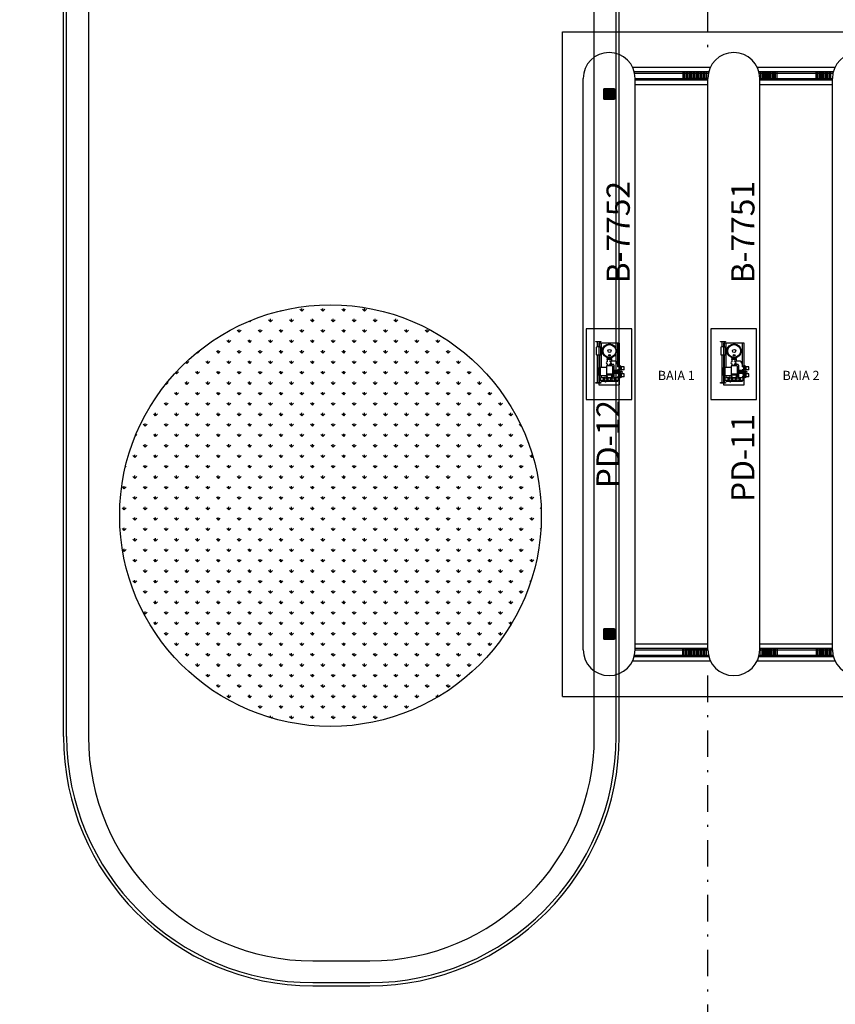
# Model space of a CAD drawing. Units: feet. Extents: x 296 to 1462, y -78 to 694.
# Drawn here: x 1165 to 1204, y 160 to 207 of the extents above; entities that cross this region are included whole.
import ezdxf
from ezdxf.enums import TextEntityAlignment as Align

# ---------------------------------------------------------------- set-up
doc = ezdxf.new("R2010")
doc.units = ezdxf.units.FT
doc.header["$LTSCALE"] = 0.1
doc.linetypes.add('DASHDOT', pattern=[25.4, 12.7, -6.35, 0, -6.35])
doc.layers.get('0').update_dxf_attribs({"linetype": 'CONTINUOUS'})
for name, color, linetype in [('Edificios', 10, 'CONTINUOUS'), ('S-10', 7, 'CONTINUOUS'), ('S-25_caminho', 6, 'CONTINUOUS'), ('S-27_ruta caminhao', 8, 'DASHDOT'), ('S-29 bloques', 7, 'CONTINUOUS'), ('VEGET', 82, 'CONTINUOUS')]:
    doc.layers.add(name, color=color, linetype=linetype)
doc.styles.add('ARIAL', font='ARIAL.TTF')
doc.styles.add('TSSD_Rein', font='ARIAL.TTF', dxfattribs={"width": 0.75})

# ---------------------------------------------------------------- blocks, each defined once
blk = doc.blocks.new('skid-descarga')
for p, q in [((-721, 172), (-721, -167)), ((-539, 200), (-696, 200)), ((-675, 435), (-675, 200)), ((-560, 435), (-560, 200)), ((-514, 172), (-514, -167)), ((-475, 122), (-514, 122)), ((-494, 122), (-494, -122)), ((-483, 369), (-483, 122)), ((-475, 122), (-475, -122)), ((-475, 75), (-415, 75)), ((-539, -195), (-696, -195)), ((-675, -195), (-675, -1526)), ((-560, -195), (-560, -800)), ((-475, -122), (-514, -122)), ((-483, -122), (-483, -800)), ((-475, -75), (-415, -75)), ((-192, -405), (-192, -365)), ((27, -365), (-192, -365)), ((27, -385), (-192, -385)), ((27, -405), (-192, -405)), ((-187, -405), (-187, -517)), ((-142, -365), (-142, -309)), ((-23, -365), (-23, -340)), ((22, -405), (22, -487)), ((27, -405), (27, -365)), ((-526, -1188), (-526, -800)), ((-509, -1188), (-509, -800)), ((-230, -737), (-230, -800)), ((44, -715), (-209, -715)), ((-194, -676), (29, -676)), ((-194, -676), (-194, -715)), ((-194, -696), (29, -696)), ((-187, -616), (-187, -676)), ((151, -487), (-83, -487)), ((92, -647), (-83, -647)), ((22, -647), (22, -676)), ((29, -676), (29, -715)), ((65, -737), (65, -1149)), ((132, -687), (132, -937)), ((301, -636), (301, -761)), ((392, -761), (301, -761)), ((301, -908), (301, -937)), ((392, -908), (301, -908)), ((467, -761), (407, -761)), ((467, -908), (407, -908)), ((446, -721), (431, -721)), ((431, -721), (431, -761)), ((431, -924), (431, -908)), ((446, -924), (431, -924)), ((446, -721), (446, -761)), ((446, -924), (446, -908)), ((628, -761), (482, -761)), ((628, -908), (482, -908)), ((628, -908), (628, -761)), ((-560, -1188), (-560, -1526)), ((-516, -1400), (-516, -1314)), ((-483, -1188), (-483, -1288)), ((-350, -1288), (-483, -1288)), ((44, -1111), (-209, -1111)), ((44, -1171), (-209, -1171)), ((-168, -1307), (-209, -1171)), ((16, -1288), (-181, -1288)), ((3, -1307), (-168, -1307)), ((3, -1307), (44, -1171)), ((132, -953), (132, -1057)), ((132, -1072), (132, -1252)), ((317, -1288), (185, -1288)), ((301, -953), (301, -996)), ((301, -1018), (301, -1057)), ((301, -1072), (301, -1101)), ((392, -1101), (301, -1101)), ((392, -1248), (301, -1248)), ((301, -1248), (301, -1288)), ((351, -1400), (351, -1314)), ((467, -1101), (407, -1101)), ((467, -1248), (407, -1248)), ((446, -1084), (431, -1084)), ((431, -1084), (431, -1101)), ((431, -1288), (431, -1248)), ((446, -1288), (431, -1288)), ((446, -1084), (446, -1101)), ((446, -1288), (446, -1248)), ((628, -1101), (482, -1101)), ((628, -1248), (482, -1248)), ((628, -1248), (628, -1101)), ((-350, -1427), (-483, -1427)), ((-279, -1495), (-279, -1466)), ((-252, -1495), (-252, -1466)), ((16, -1427), (-181, -1427)), ((317, -1427), (185, -1427))]:
    blk.add_line(p, q)
for points in [[(-503, 435), (-733, 435), (-733, 454), (-503, 454)], [(119, -953), (315, -953), (315, -937), (119, -937)], [(407, -939), (392, -939), (392, -730), (407, -730)], [(482, -939), (467, -939), (467, -730), (482, -730)], [(119, -1072), (315, -1072), (315, -1057), (119, -1057)], [(407, -1279), (392, -1279), (392, -1070), (407, -1070)], [(482, -1279), (467, -1279), (467, -1070), (482, -1070)], [(-503, -1546), (-733, -1546), (-733, -1526), (-503, -1526)]]:
    blk.add_lwpolyline(points, close=True)
for points in [[(317, -761), (317, 369), (-483, 369)], [(317, -996), (317, -908)], [(217, -996), (538, -996)], [(538, -1018), (217, -1018)], [(317, -1101), (317, -1018)], [(317, -1288), (317, -1248)], [(-483, -1427), (-483, -1461), (-301, -1461)], [(-252, -1495), (-279, -1495)], [(-230, -1461), (317, -1461), (317, -1427)]]:
    blk.add_lwpolyline(points)
blk.add_lwpolyline([(-230, -800), (-591, -800, 0.414214), (-612, -821), (-612, -1166, 0.414214), (-591, -1188), (-230, -1188, 0.414214), (-209, -1166), (-209, -821, 0.414214)], format="xyb", close=True)
for centre, radius in [((-83, 0), 341), ((-83, 0), 309), ((-83, 0), 76), ((-83, -211), 43.5), ((-265, -1357), 110), ((-265, -1357), 60.8), ((100, -1357), 110), ((100, -1357), 60.8)]:
    blk.add_circle(centre, radius)
for centre, radius, start, end in [((-694, 172), 27.7, 93.9511, 180), ((-541, 172), 27.7, 0, 86.0489), ((-694, -167), 27.7, 180, 266.0489), ((-541, -167), 27.7, 273.9511, 0), ((-83, -567), 99.7, 53.3609, 306.6391), ((-187, -567), 49.7, 70.525, 289.4008), ((-209, -737), 21.7, 90, 180), ((-83, -567), 80, 90, 270), ((44, -737), 21.7, 0, 90), ((92, -687), 40.1, 0, 90), ((151, -636), 150, 0, 90), ((371, -834), 102, 133.6924, 226.3076), ((-483, -1322), 34, 90, 167.2223), ((-482, -1393), 34, 192.9908, 270.2131), ((44, -1090), 21.7, 270, 0), ((44, -1149), 21.7, 270, 0), ((217, -1158), 155, 263.877, 302.9477), ((217, -1007), 11, 90, 270), ((371, -1174), 102, 133.6924, 226.3076), ((317, -1322), 34, 12.7777, 90), ((317, -1393), 34, 269.7869, 347.0092), ((538, -1007), 11, 270, 90)]:
    blk.add_arc(centre, radius, start, end)
blk = doc.blocks.new('CisternaCurvo')
for p, q in [((4881.318, -356.954), (4882.666, -356.365)), ((4882.666, -356.365), (4883.138, -356.158)), ((4883.355, -356.379), (4883.29, -356.231)), ((4883.531, -356.782), (4883.355, -356.379)), ((4882.838, -356.705), (4894.05, -357.957)), ((4870.576, -361.815), (4880.814, -357.336)), ((4880.805, -357.34), (4880.797, -357.321)), ((4880.847, -357.161), (4881.318, -356.954)), ((4891.977, -357.726), (4892.321, -357.259)), ((4892.321, -357.259), (4892.333, -357.242)), ((4892.497, -357.205), (4892.911, -357.51)), ((4881.482, -357.889), (4881.688, -357.799)), ((4881.688, -357.799), (4882.345, -357.511)), ((4892.911, -357.51), (4893.423, -357.887)), ((4881.927, -358.905), (4882.132, -358.815)), ((4882.132, -358.815), (4882.257, -358.761)), ((4894.228, -358.48), (4894.51, -358.688)), ((4894.235, -359.247), (4894.428, -358.986)), ((4894.428, -358.986), (4894.524, -358.856)), ((4894.812, -359.126), (4894.554, -359.377)), ((4894.554, -359.377), (4894.759, -359.199)), ((4894.686, -359.298), (4894.554, -359.377)), ((4871.644, -364.256), (4881.882, -359.777)), ((4881.878, -359.793), (4881.873, -359.781)), ((4882.03, -359.866), (4882.502, -359.659)), ((4882.502, -359.659), (4883.069, -359.411)), ((4882.543, -359.352), (4893.755, -360.605)), ((4893.643, -360.551), (4894.278, -359.69)), ((4894.767, -360.05), (4894.278, -359.69)), ((4894.554, -359.377), (4894.481, -359.577)), ((4894.518, -359.526), (4894.554, -359.377)), ((4894.554, -359.377), (4894.602, -359.412)), ((4894.133, -360.912), (4894.767, -360.05)), ((4895.606, -360.152), (4895.437, -360.281)), ((4895.474, -360.231), (4895.606, -360.152)), ((4895.606, -360.152), (4895.558, -360.116)), ((4895.769, -359.831), (4895.606, -360.152)), ((4895.606, -360.152), (4895.716, -359.903)), ((4895.643, -360.002), (4895.606, -360.152)), ((4872.36, -360.873), (4872.832, -360.667)), ((4891.845, -360.391), (4892.345, -360.76)), ((4893.015, -360.904), (4893.275, -360.551)), ((4893.643, -360.551), (4894.133, -360.912)), ((4896.64, -360.655), (4896.511, -360.817)), ((4871.012, -361.463), (4872.36, -360.873)), ((4872.992, -360.758), (4872.984, -360.739)), ((4892.345, -360.76), (4892.76, -361.065)), ((4892.924, -361.028), (4893.015, -360.904)), ((4893.264, -361.229), (4893.426, -360.908)), ((4893.426, -360.908), (4893.317, -361.157)), ((4893.39, -361.058), (4893.426, -360.908)), ((4893.426, -360.908), (4893.596, -360.778)), ((4893.558, -360.829), (4893.426, -360.908)), ((4893.426, -360.908), (4893.474, -360.944)), ((4870.541, -361.669), (4871.012, -361.463)), ((4894.22, -361.934), (4894.478, -361.683)), ((4894.478, -361.683), (4894.273, -361.861)), ((4894.346, -361.762), (4894.478, -361.683)), ((4894.478, -361.683), (4894.43, -361.648)), ((4894.478, -361.683), (4894.552, -361.483)), ((4894.515, -361.534), (4894.478, -361.683)), ((4870.508, -361.87), (4870.491, -361.83)), ((4872.252, -362.049), (4871.925, -362.192)), ((4894.482, -361.981), (4894.585, -361.829)), ((4898.674, -362.153), (4898.691, -362.055)), ((4870.369, -362.451), (4870.26, -362.499)), ((4870.26, -362.499), (4870.927, -364.024)), ((4870.369, -362.451), (4871.036, -363.976)), ((4895.265, -362.521), (4895.382, -362.35)), ((4872.609, -362.866), (4872.283, -363.009)), ((4872.196, -364.168), (4873.544, -363.578)), ((4873.544, -363.578), (4874.015, -363.372)), ((4874.065, -363.211), (4874.06, -363.199)), ((4870.927, -364.024), (4871.036, -363.976)), ((4897.299, -364.019), (4897.211, -364.065)), ((4871.572, -364.302), (4871.558, -364.268)), ((4871.724, -364.374), (4872.196, -364.168))]:
    blk.add_line(p, q)
at = {"linetype": 'Continuous'}
for p, q in [((4894.554, -359.377), (4894.516, -359.529)), ((4894.554, -359.377), (4894.602, -359.412)), ((4895.606, -360.152), (4895.472, -360.233)), ((4895.606, -360.152), (4895.558, -360.116)), ((4893.426, -360.908), (4893.56, -360.827)), ((4893.426, -360.908), (4893.474, -360.944)), ((4894.478, -361.683), (4894.43, -361.648)), ((4894.478, -361.683), (4894.516, -361.531))]:
    blk.add_line(p, q, dxfattribs=at)
for points in [[(4881.567, -357.851), (4882.012, -358.868)], [(4881.89, -357.71), (4882.24, -358.51)], [(4882.338, -357.541), (4890.574, -358.461), (4891.405, -358.254), (4894.233, -358.57)], [(4881.897, -358.803), (4870.881, -363.622), (4870.524, -362.805), (4881.539, -357.986)], [(4894.068, -360.047), (4891.237, -359.731), (4890.475, -359.347), (4882.239, -358.427)], [(4894.479, -359.58), (4895.532, -360.355), (4894.65, -361.552), (4893.597, -360.776)], [(4896.614, -361.041), (4895.703, -360.223), (4895.68, -360.354), (4896.614, -361.041)], [(4897.358, -361.183), (4897.459, -361.147)], [(4897.454, -361.201), (4897.507, -361.182), (4897.566, -361.226)], [(4898.354, -362.212), (4898.306, -362.251), (4898.289, -362.275), (4898.002, -362.063), (4897.882, -361.975), (4897.726, -361.861), (4897.571, -361.746), (4897.431, -361.655), (4897.42, -361.525), (4897.492, -361.577), (4897.624, -361.674), (4897.779, -361.789), (4897.935, -361.904), (4898.055, -361.992), (4898.198, -362.097), (4898.306, -362.177), (4898.352, -362.211)], [(4897.624, -361.674), (4897.492, -361.577), (4897.471, -361.681), (4897.571, -361.746)], [(4898.278, -361.714), (4898.232, -361.663), (4898.065, -361.539)], [(4895.627, -362.381), (4894.575, -361.754), (4894.693, -361.694), (4895.627, -362.381)], [(4895.983, -363.05), (4895.978, -363.157)], [(4897.261, -363.696), (4897.284, -363.639), (4897.302, -363.615), (4897.015, -363.404), (4896.895, -363.315), (4896.739, -363.201), (4896.584, -363.086), (4896.455, -362.98), (4896.328, -363.008), (4896.399, -363.061), (4896.531, -363.158), (4896.687, -363.273), (4896.842, -363.387), (4896.962, -363.475), (4897.105, -363.581), (4897.213, -363.66), (4897.259, -363.694)], [(4896.531, -363.158), (4896.399, -363.061), (4896.492, -363.01), (4896.584, -363.086)], [(4896.029, -363.137), (4896.026, -363.192), (4896.086, -363.236)], [(4896.763, -363.772), (4896.7, -363.743), (4896.533, -363.619)]]:
    blk.add_lwpolyline(points)
for points in [[(4895.769, -359.831), (4894.813, -359.126), (4894.478, -359.581), (4895.434, -360.285)], [(4895.769, -359.831), (4894.813, -359.126), (4894.478, -359.581), (4895.434, -360.285)], [(4894.575, -361.754), (4894.516, -361.784), (4895.714, -360.157), (4895.703, -360.222)], [(4897.586, -363.531), (4895.885, -362.682), (4894.516, -361.784), (4895.715, -360.158), (4896.807, -361.053), (4898.292, -362.571)], [(4896.693, -360.583), (4895.927, -360.019), (4895.892, -360.067), (4896.658, -360.631)], [(4895.567, -362.337), (4894.693, -361.694), (4895.68, -360.354), (4896.554, -360.997), (4896.461, -361.187), (4896.39, -361.32), (4896.132, -361.72), (4895.826, -362.085), (4895.726, -362.196)], [(4895.68, -360.354), (4896.554, -360.997), (4896.466, -361.191), (4896.39, -361.32), (4896.132, -361.72), (4895.187, -361.024)], [(4896.693, -360.583), (4896.64, -360.655), (4897.119, -361.014), (4897.188, -360.98), (4897.231, -360.976)], [(4894.22, -361.934), (4893.264, -361.229), (4893.598, -360.775), (4894.555, -361.479)], [(4894.22, -361.934), (4893.264, -361.229), (4893.598, -360.775), (4894.555, -361.479)], [(4895.697, -362.562), (4895.903, -362.582), (4896.097, -362.469), (4896.197, -362.359), (4896.503, -361.993), (4896.761, -361.593), (4896.837, -361.464), (4896.887, -361.246), (4896.807, -361.054), (4896.73, -361.385), (4896.653, -361.513), (4896.395, -361.914), (4895.989, -362.39)], [(4896.438, -361.355), (4896.39, -361.32), (4896.466, -361.191), (4896.514, -361.226)], [(4896.514, -361.226), (4896.466, -361.191), (4896.554, -360.997), (4896.61, -361.041)], [(4896.807, -361.054), (4896.726, -360.988), (4896.53, -360.979), (4896.614, -361.041)], [(4896.887, -361.246), (4896.807, -361.054), (4896.781, -361.165)], [(4897.217, -361.375), (4896.978, -361.199), (4897.19, -361.411)], [(4897.418, -361.302), (4897.354, -361.359), (4897.271, -361.385), (4897.185, -361.376), (4897.111, -361.332), (4897.06, -361.262), (4897.043, -361.177), (4897.061, -361.092), (4897.113, -361.023), (4897.188, -360.98), (4897.274, -360.972), (4897.356, -360.999), (4897.42, -361.057), (4897.455, -361.136), (4897.454, -361.223)], [(4897.418, -361.302), (4897.354, -361.359), (4897.271, -361.385), (4897.185, -361.376), (4897.111, -361.332), (4897.06, -361.262), (4897.043, -361.177), (4897.061, -361.092), (4897.113, -361.023), (4897.188, -360.98), (4897.274, -360.972), (4897.356, -360.999), (4897.42, -361.057), (4897.455, -361.136), (4897.454, -361.223)], [(4897.692, -361.281), (4897.596, -361.211), (4897.507, -361.182), (4897.566, -361.226)], [(4896.18, -361.755), (4896.438, -361.355), (4896.39, -361.32), (4896.132, -361.72)], [(4897.939, -363.051), (4898.098, -362.835), (4896.761, -361.593), (4896.503, -361.993)], [(4897.246, -361.511), (4896.948, -361.214), (4896.887, -361.246), (4897.213, -361.581)], [(4897.235, -361.45), (4897.217, -361.375), (4897.19, -361.411)], [(4898.283, -362.584), (4897.246, -361.511), (4897.213, -361.581), (4898.239, -362.644)], [(4897.265, -361.41), (4897.217, -361.375), (4897.235, -361.45), (4897.278, -361.493)], [(4898.674, -362.153), (4897.443, -361.246), (4897.418, -361.302), (4897.354, -361.359), (4897.287, -361.381), (4897.265, -361.41), (4898.354, -362.212), (4898.407, -362.215), (4898.527, -362.303), (4898.509, -362.327), (4898.533, -362.344)], [(4897.325, -361.454), (4897.265, -361.41), (4897.278, -361.493), (4897.329, -361.548)], [(4897.42, -361.525), (4897.325, -361.454), (4897.329, -361.548), (4897.41, -361.639)], [(4897.431, -361.655), (4897.42, -361.525), (4897.41, -361.639)], [(4897.558, -361.738), (4897.431, -361.655), (4897.536, -361.768)], [(4897.662, -361.297), (4897.566, -361.226), (4897.466, -361.263), (4897.561, -361.333)], [(4897.722, -361.341), (4897.662, -361.297), (4897.561, -361.333), (4897.633, -361.386)], [(4897.779, -361.789), (4897.624, -361.674), (4897.571, -361.746), (4897.726, -361.861)], [(4897.818, -361.411), (4897.722, -361.341), (4897.633, -361.386), (4897.765, -361.483)], [(4897.823, -361.378), (4897.691, -361.282), (4897.722, -361.341), (4897.817, -361.411)], [(4897.973, -361.526), (4897.818, -361.411), (4897.765, -361.483), (4897.92, -361.598)], [(4897.979, -361.493), (4897.823, -361.378), (4897.818, -361.411), (4897.973, -361.526)], [(4898.13, -361.639), (4897.973, -361.526), (4897.92, -361.598), (4898.076, -361.712)], [(4898.146, -361.616), (4898.13, -361.639), (4897.973, -361.526), (4897.979, -361.493)], [(4898.278, -361.714), (4898.232, -361.663), (4898.065, -361.539), (4898.002, -361.51)], [(4898.107, -361.493), (4898.102, -361.489), (4898.065, -361.539), (4898.07, -361.543)], [(4898.121, -361.504), (4898.107, -361.493), (4898.07, -361.543), (4898.084, -361.554)], [(4898.144, -361.52), (4898.121, -361.504), (4898.084, -361.554), (4898.106, -361.57)], [(4898.171, -361.54), (4898.144, -361.52), (4898.106, -361.57), (4898.134, -361.59)], [(4898.314, -361.74), (4898.146, -361.616), (4898.13, -361.639), (4898.248, -361.728)], [(4898.199, -361.561), (4898.171, -361.54), (4898.134, -361.59), (4898.162, -361.611)], [(4898.2, -361.562), (4898.227, -361.582), (4898.19, -361.632), (4898.163, -361.612)], [(4898.227, -361.582), (4898.25, -361.598), (4898.213, -361.648), (4898.19, -361.632)], [(4898.249, -361.598), (4898.264, -361.609), (4898.227, -361.659), (4898.212, -361.648)], [(4898.264, -361.609), (4898.269, -361.613), (4898.232, -361.663), (4898.227, -361.659)], [(4895.212, -362.593), (4894.447, -362.029), (4894.482, -361.981), (4895.248, -362.545)], [(4895.627, -362.381), (4894.575, -361.754), (4894.693, -361.694)], [(4895.794, -362.504), (4895.627, -362.381), (4895.774, -362.231), (4895.874, -362.121), (4896.162, -361.779), (4896.378, -361.938), (4896.089, -362.279), (4895.989, -362.39)], [(4895.774, -362.231), (4895.726, -362.196), (4895.826, -362.085), (4895.874, -362.121)], [(4895.874, -362.121), (4895.826, -362.085), (4896.132, -361.72), (4896.178, -361.754)], [(4896.503, -361.993), (4896.395, -361.914), (4896.089, -362.279), (4896.197, -362.359)], [(4896.378, -361.938), (4896.162, -361.779), (4896.198, -361.731), (4896.413, -361.89)], [(4897.78, -363.266), (4897.939, -363.051), (4896.503, -361.993), (4896.197, -362.359)], [(4897.706, -363.618), (4897.433, -363.988), (4897.321, -364.091), (4897.232, -364.136), (4897.268, -364.162), (4897.369, -364.126), (4897.481, -364.024), (4897.807, -363.581), (4897.86, -363.509), (4897.948, -363.39), (4898.106, -363.174), (4898.265, -362.959), (4898.353, -362.839), (4898.406, -362.767), (4898.732, -362.325), (4898.796, -362.187), (4898.801, -362.08), (4898.765, -362.054), (4898.748, -362.152), (4898.684, -362.289), (4898.358, -362.732)], [(4898.21, -362.483), (4898.251, -362.527), (4898.279, -362.489), (4898.231, -362.454), (4898.213, -362.403), (4898.236, -362.347), (4898.289, -362.275), (4897.558, -361.738), (4897.536, -361.768)], [(4897.935, -361.904), (4897.779, -361.789), (4897.726, -361.861), (4897.882, -361.975)], [(4898.055, -361.992), (4897.935, -361.904), (4897.882, -361.975), (4898.002, -362.063)], [(4898.198, -362.097), (4898.055, -361.992), (4898.002, -362.063), (4898.145, -362.169)], [(4898.392, -361.834), (4898.248, -361.728), (4898.196, -361.8), (4898.339, -361.906)], [(4898.392, -361.834), (4898.314, -361.74), (4898.248, -361.728)], [(4898.469, -361.854), (4898.314, -361.74), (4898.452, -361.878), (4898.488, -361.905)], [(4898.452, -361.878), (4898.314, -361.74), (4898.392, -361.834)], [(4898.452, -361.878), (4898.392, -361.834), (4898.339, -361.906), (4898.447, -361.985)], [(4898.488, -361.905), (4898.452, -361.878), (4898.447, -361.985), (4898.483, -362.012)], [(4898.655, -362.028), (4898.601, -361.951), (4898.469, -361.854), (4898.559, -361.955)], [(4898.559, -361.955), (4898.469, -361.854), (4898.488, -361.905)], [(4898.655, -362.028), (4898.559, -361.955), (4898.542, -362.056), (4898.638, -362.126)], [(4898.691, -362.055), (4898.649, -361.987), (4898.601, -361.951), (4898.655, -362.028)], [(4898.691, -362.055), (4898.655, -362.028), (4898.638, -362.126), (4898.674, -362.153)], [(4871.036, -363.976), (4870.927, -364.024), (4870.26, -362.499), (4870.369, -362.451)], [(4895.212, -362.593), (4895.265, -362.521), (4895.751, -362.872), (4895.739, -362.948), (4895.747, -362.99)], [(4895.697, -362.562), (4895.61, -362.505), (4895.543, -362.32), (4895.627, -362.381)], [(4895.627, -362.381), (4895.567, -362.337), (4895.726, -362.196), (4895.774, -362.231)], [(4895.903, -362.582), (4895.697, -362.562), (4895.794, -362.504)], [(4896.263, -362.846), (4895.89, -362.649), (4895.903, -362.582), (4896.32, -362.793)], [(4896.097, -362.469), (4895.989, -362.39), (4896.089, -362.279), (4896.197, -362.359)], [(4897.706, -363.618), (4897.586, -363.529), (4898.291, -362.572), (4898.411, -362.66)], [(4898.342, -362.203), (4898.306, -362.177), (4898.205, -362.214), (4898.241, -362.24)], [(4898.248, -362.356), (4898.236, -362.347), (4898.213, -362.403), (4898.225, -362.412)], [(4898.527, -362.303), (4898.419, -362.223), (4898.366, -362.221), (4898.318, -362.26), (4898.248, -362.356), (4898.225, -362.412), (4898.243, -362.463), (4898.351, -362.542)], [(4898.32, -362.408), (4898.248, -362.356), (4898.225, -362.412), (4898.284, -362.456)], [(4898.318, -362.26), (4898.306, -362.251), (4898.236, -362.347), (4898.248, -362.356)], [(4898.358, -362.732), (4898.239, -362.644), (4898.283, -362.584), (4898.402, -362.672)], [(4898.402, -362.672), (4898.283, -362.584), (4898.239, -362.644), (4898.358, -362.732)], [(4898.368, -362.518), (4898.284, -362.456), (4898.267, -362.48), (4898.351, -362.542)], [(4898.425, -362.265), (4898.366, -362.221), (4898.318, -362.26), (4898.39, -362.313)], [(4898.403, -362.47), (4898.32, -362.408), (4898.39, -362.313), (4898.474, -362.374)], [(4898.419, -362.223), (4898.407, -362.215), (4898.354, -362.212), (4898.366, -362.221)], [(4898.443, -362.241), (4898.419, -362.223), (4898.366, -362.221), (4898.425, -362.265)], [(4898.527, -362.303), (4898.443, -362.241), (4898.425, -362.265), (4898.509, -362.327)], [(4898.533, -362.344), (4898.509, -362.327), (4898.474, -362.374)], [(4896.114, -363.073), (4896.15, -362.994), (4896.15, -362.907), (4896.116, -362.828), (4896.052, -362.77), (4895.97, -362.742), (4895.884, -362.751), (4895.808, -362.794), (4895.757, -362.863), (4895.739, -362.948), (4895.756, -363.033), (4895.806, -363.103), (4895.881, -363.147), (4895.967, -363.156), (4896.049, -363.13)], [(4896.114, -363.073), (4896.15, -362.994), (4896.15, -362.907), (4896.116, -362.828), (4896.052, -362.77), (4895.97, -362.742), (4895.884, -362.751), (4895.808, -362.794), (4895.757, -362.863), (4895.739, -362.948), (4895.756, -363.033), (4895.806, -363.103), (4895.881, -363.147), (4895.967, -363.156), (4896.049, -363.13)], [(4896.124, -362.858), (4895.885, -362.682), (4896.151, -362.823)], [(4897.299, -364.019), (4896.069, -363.113), (4896.114, -363.073), (4896.15, -362.994), (4896.15, -362.923), (4896.172, -362.894), (4897.261, -363.696), (4897.279, -363.746), (4897.399, -363.834), (4897.416, -363.81), (4897.44, -363.828)], [(4896.202, -362.854), (4896.124, -362.858), (4896.151, -362.823)], [(4896.172, -362.894), (4896.124, -362.858), (4896.202, -362.854), (4896.255, -362.881)], [(4896.232, -362.938), (4896.172, -362.894), (4896.255, -362.881), (4896.323, -362.914)], [(4896.328, -363.008), (4896.232, -362.938), (4896.323, -362.914), (4896.434, -362.964)], [(4897.595, -363.517), (4896.263, -362.846), (4896.32, -362.793), (4897.639, -363.458)], [(4896.455, -362.98), (4896.328, -363.008), (4896.434, -362.964)], [(4896.572, -363.077), (4896.455, -362.98), (4896.594, -363.047)], [(4896.687, -363.273), (4896.531, -363.158), (4896.584, -363.086), (4896.739, -363.201)], [(4897.477, -363.478), (4897.531, -363.504), (4897.503, -363.542), (4897.455, -363.507), (4897.402, -363.504), (4897.355, -363.543), (4897.302, -363.615), (4896.572, -363.077), (4896.594, -363.047)], [(4896.176, -363.34), (4896.08, -363.269), (4896.026, -363.192), (4896.086, -363.236)], [(4896.182, -363.307), (4896.086, -363.236), (4896.091, -363.129), (4896.187, -363.2)], [(4896.307, -363.436), (4896.176, -363.339), (4896.241, -363.35), (4896.337, -363.421)], [(4896.241, -363.35), (4896.182, -363.306), (4896.187, -363.2), (4896.258, -363.253)], [(4896.337, -363.421), (4896.242, -363.351), (4896.258, -363.253), (4896.39, -363.35)], [(4896.463, -363.551), (4896.307, -363.436), (4896.337, -363.421), (4896.493, -363.536)], [(4896.493, -363.536), (4896.337, -363.421), (4896.39, -363.35), (4896.546, -363.464)], [(4896.631, -363.674), (4896.647, -363.652), (4896.493, -363.536), (4896.463, -363.551)], [(4896.763, -363.772), (4896.7, -363.743), (4896.533, -363.619), (4896.487, -363.568)], [(4896.647, -363.652), (4896.493, -363.536), (4896.546, -363.464), (4896.701, -363.579)], [(4896.842, -363.387), (4896.687, -363.273), (4896.739, -363.201), (4896.895, -363.315)], [(4896.962, -363.475), (4896.842, -363.387), (4896.895, -363.315), (4897.015, -363.404)], [(4897.105, -363.581), (4896.962, -363.475), (4897.015, -363.404), (4897.158, -363.509)], [(4897.249, -363.687), (4897.213, -363.66), (4897.218, -363.554), (4897.254, -363.58)], [(4897.399, -363.834), (4897.291, -363.755), (4897.273, -363.705), (4897.296, -363.648), (4897.367, -363.552), (4897.414, -363.513), (4897.467, -363.516), (4897.575, -363.595)], [(4897.296, -363.648), (4897.284, -363.639), (4897.355, -363.543), (4897.367, -363.552)], [(4897.367, -363.552), (4897.355, -363.543), (4897.402, -363.504), (4897.414, -363.513)], [(4897.438, -363.605), (4897.367, -363.552), (4897.414, -363.513), (4897.474, -363.557)], [(4897.467, -363.516), (4897.414, -363.513), (4897.402, -363.504), (4897.455, -363.507)], [(4897.557, -363.619), (4897.474, -363.557), (4897.491, -363.533), (4897.575, -363.595)], [(4897.715, -363.606), (4897.595, -363.517), (4897.639, -363.458), (4897.759, -363.546)], [(4896.501, -363.673), (4896.496, -363.669), (4896.533, -363.619), (4896.538, -363.623)], [(4896.515, -363.684), (4896.501, -363.673), (4896.538, -363.623), (4896.553, -363.634)], [(4896.538, -363.7), (4896.515, -363.684), (4896.552, -363.634), (4896.575, -363.65)], [(4896.565, -363.72), (4896.538, -363.7), (4896.575, -363.65), (4896.602, -363.67)], [(4896.593, -363.741), (4896.565, -363.72), (4896.602, -363.67), (4896.63, -363.691)], [(4896.594, -363.742), (4896.621, -363.762), (4896.658, -363.712), (4896.631, -363.692)], [(4896.621, -363.762), (4896.644, -363.778), (4896.681, -363.728), (4896.658, -363.712)], [(4896.798, -363.798), (4896.631, -363.674), (4896.647, -363.652), (4896.768, -363.739)], [(4896.644, -363.778), (4896.658, -363.789), (4896.695, -363.739), (4896.681, -363.728)], [(4896.658, -363.789), (4896.663, -363.793), (4896.7, -363.743), (4896.695, -363.739)], [(4896.911, -363.844), (4896.768, -363.739), (4896.821, -363.667), (4896.964, -363.773)], [(4896.911, -363.844), (4896.798, -363.798), (4896.768, -363.739)], [(4896.954, -363.912), (4896.798, -363.798), (4896.971, -363.888), (4897.007, -363.915)], [(4896.971, -363.888), (4896.798, -363.798), (4896.911, -363.844)], [(4896.971, -363.888), (4896.911, -363.844), (4896.964, -363.773), (4897.072, -363.852)], [(4897.175, -364.038), (4897.085, -364.009), (4896.954, -363.912), (4897.077, -363.968)], [(4897.077, -363.968), (4896.954, -363.912), (4897.007, -363.915)], [(4897.007, -363.915), (4896.971, -363.888), (4897.072, -363.852), (4897.108, -363.878)], [(4897.175, -364.038), (4897.077, -363.968), (4897.167, -363.922), (4897.263, -363.993)], [(4897.211, -364.065), (4897.133, -364.045), (4897.085, -364.009), (4897.175, -364.038)], [(4897.211, -364.065), (4897.175, -364.038), (4897.263, -363.993), (4897.299, -364.019)], [(4897.291, -363.755), (4897.279, -363.746), (4897.261, -363.696), (4897.273, -363.705)], [(4897.333, -363.749), (4897.273, -363.705), (4897.296, -363.648), (4897.368, -363.701)], [(4897.315, -363.773), (4897.291, -363.755), (4897.273, -363.705), (4897.333, -363.749)], [(4897.399, -363.834), (4897.315, -363.773), (4897.333, -363.749), (4897.416, -363.81)], [(4897.522, -363.667), (4897.438, -363.605), (4897.368, -363.701), (4897.452, -363.762)], [(4897.44, -363.828), (4897.416, -363.81), (4897.452, -363.762)]]:
    blk.add_lwpolyline(points, close=True)
for centre, radius in [((4888.296, -358.655), 0.429), ((4888.296, -358.655), 0.348), ((4888.296, -358.655), 0.344), ((4888.296, -358.655), 0.324), ((4895.769, -360.084), 0.0872), ((4895.768, -360.086), 0.0438), ((4876.229, -360.796), 0.429), ((4876.229, -360.796), 0.348), ((4876.229, -360.796), 0.344), ((4876.229, -360.796), 0.324), ((4897.251, -361.178), 0.119), ((4894.462, -361.858), 0.0872), ((4894.464, -361.857), 0.0438), ((4895.947, -362.949), 0.119)]:
    blk.add_circle(centre, radius)
for centre, radius, start, end in [((4883.463, -357.494), 1.062, 135.8143, 155.8075), ((4882.82, -356.869), 0.165, 83.6273, 135.8143), ((4880.88, -357.488), 0.165, 61.4403, 113.6273), ((4880.452, -358.275), 1.062, 41.4472, 61.4403), ((4884.569, -357.991), 2.274, 155.8075, 166.0431), ((4879.543, -359.078), 2.274, 31.2115, 41.4472), ((4886.377, -358.44), 4.137, 166.0431, 181.2115), ((4877.95, -360.043), 4.137, 16.0431, 31.2115), ((4893.16, -358.536), 1.062, 12.5114, 33.0463), ((4891.977, -358.799), 2.274, 2.2757, 12.5114), ((4884.514, -358.48), 2.274, 181.2115, 191.4472), ((4890.115, -358.873), 4.137, 353.8334, 2.2757), ((4879.74, -359.528), 2.274, 5.8075, 16.0431), ((4880.946, -359.406), 1.062, 345.8143, 5.8075), ((4883.326, -358.72), 1.062, 191.4472, 211.4403), ((4882.561, -359.188), 0.165, 211.4403, 263.6273), ((4881.815, -359.625), 0.165, 293.6273, 345.8143), ((4890.118, -358.843), 4.137, 344.9789, 353.4213), ((4894.599, -360.029), 0.467, 104.6822, 133.4652), ((4891.918, -359.326), 2.274, 334.7432, 344.9789), ((4894.062, -360.758), 0.467, 153.7895, 182.5724), ((4893.014, -359.843), 1.062, 314.2083, 334.7432), ((4871.512, -362.186), 1.062, 165.8143, 185.8075), ((4870.642, -361.967), 0.165, 113.6273, 165.8143), ((4872.718, -362.064), 2.274, 185.8075, 196.0431), ((4874.508, -361.549), 4.137, 196.0431, 211.2115), ((4872.915, -362.514), 2.274, 211.2115, 221.4472), ((4872.006, -363.317), 1.062, 221.4472, 241.4403), ((4871.577, -364.104), 0.165, 241.4403, 293.6273)]:
    blk.add_arc(centre, radius, start, end)
for centre, major_axis, start_param, end_param in [((4883.189, -356.275), (-0.051, 0.117), -1.570796, 0), ((4880.898, -357.277), (-0.051, 0.117), 0, 1.570796), ((4892.421, -357.307), (0.075, 0.102), 0, 1.570796), ((4894.435, -358.79), (0.075, 0.102), -1.570796, 0), ((4881.979, -359.749), (-0.051, 0.117), 1.570796, 3.141593), ((4872.883, -360.784), (-0.051, 0.117), -1.570796, 0), ((4892.835, -360.963), (0.075, 0.102), 3.141593, 4.712389), ((4870.592, -361.786), (-0.051, 0.117), 0, 1.570796), ((4873.964, -363.255), (-0.051, 0.117), 3.141593, 4.712389), ((4871.673, -364.257), (-0.051, 0.117), 1.570796, 3.141593)]:
    blk.add_ellipse(centre, major_axis=major_axis, ratio=0.866025, start_param=start_param, end_param=end_param)

msp = doc.modelspace()

# ---------------------------------------------------------------- hatches: boundary and pattern name
at = {"layer": 'Edificios'}
for points in [[(1193.324, 203.319), (1193.824, 203.319), (1193.824, 203.819), (1193.324, 203.819)], [(1193.324, 177.819), (1193.824, 177.819), (1193.824, 177.319), (1193.324, 177.319)]]:
    msp.add_hatch(color=256, dxfattribs=at).paths.add_polyline_path(points)
at = {"layer": 'VEGET'}
h = msp.add_hatch(dxfattribs=at)
h.set_pattern_fill('GRASS', color=256, scale=0.028, style=0)
h.set_pattern_definition([(90, (0, 0), (-0.502894, 0.502894), [0.13335, -0.872438]), (45, (0, 0), (-0.50289434, 0.50289434), [0.13335, -0.57785]), (135, (0, 0), (-0.50289434, -0.50289434), [0.13335, -0.57785])])
edge = h.paths.add_edge_path()
edge.add_arc((1180.161, 183.272), 10.148, 0, 360)

# ---------------------------------------------------------------- linework, layer by layer
at = {"layer": 'Edificios'}
for p, q in [((1192.86, 172.639), (1192.86, 222.013)), ((1168.51, 215.319), (1168.51, 172.639)), ((1191.324, 206.569), (1267.824, 206.569)), ((1191.324, 174.569), (1191.324, 206.569)), ((1194.701, 204.859), (1198.443, 204.859)), ((1200.705, 204.859), (1204.447, 204.859)), ((1192.324, 176.819), (1192.324, 204.319)), ((1194.78, 204.647), (1198.367, 204.647)), ((1194.797, 204.576), (1198.35, 204.576)), ((1194.824, 176.819), (1194.824, 204.319)), ((1194.824, 204.319), (1198.324, 204.319)), ((1197.121, 204.647), (1197.121, 204.248)), ((1197.192, 204.647), (1197.192, 204.248)), ((1197.262, 204.647), (1197.262, 204.248)), ((1197.333, 204.647), (1197.333, 204.248)), ((1198.324, 204.319), (1197.353, 204.319)), ((1197.404, 204.647), (1197.404, 204.248)), ((1197.475, 204.647), (1197.475, 204.248)), ((1197.546, 204.647), (1197.546, 204.248)), ((1197.616, 204.647), (1197.616, 204.248)), ((1197.687, 204.647), (1197.687, 204.248)), ((1197.758, 204.647), (1197.758, 204.248)), ((1197.829, 204.647), (1197.829, 204.248)), ((1197.899, 204.647), (1197.899, 204.248)), ((1197.97, 204.647), (1197.97, 204.248)), ((1198.041, 204.647), (1198.041, 204.248)), ((1198.112, 204.647), (1198.112, 204.248)), ((1198.183, 204.647), (1198.183, 204.248)), ((1198.253, 204.647), (1198.253, 204.248)), ((1198.324, 176.819), (1198.324, 204.319)), ((1200.782, 204.647), (1204.368, 204.647)), ((1200.798, 204.576), (1204.351, 204.576)), ((1200.824, 176.819), (1200.824, 204.319)), ((1200.824, 204.319), (1204.324, 204.319)), ((1200.879, 204.248), (1200.879, 204.647)), ((1200.95, 204.248), (1200.95, 204.647)), ((1201.021, 204.248), (1201.021, 204.647)), ((1201.085, 204.248), (1201.085, 204.647)), ((1201.092, 204.248), (1201.092, 204.647)), ((1201.156, 204.248), (1201.156, 204.647)), ((1201.163, 204.248), (1201.163, 204.647)), ((1201.227, 204.248), (1201.227, 204.647)), ((1201.233, 204.248), (1201.233, 204.647)), ((1201.298, 204.248), (1201.298, 204.647)), ((1201.304, 204.248), (1201.304, 204.647)), ((1201.368, 204.248), (1201.368, 204.647)), ((1201.375, 204.248), (1201.375, 204.647)), ((1201.446, 204.248), (1201.446, 204.647)), ((1201.516, 204.248), (1201.516, 204.647)), ((1201.587, 204.248), (1201.587, 204.647)), ((1201.658, 204.248), (1201.658, 204.647)), ((1203.54, 204.248), (1203.54, 204.647)), ((1203.611, 204.248), (1203.611, 204.647)), ((1203.682, 204.248), (1203.682, 204.647)), ((1203.752, 204.248), (1203.752, 204.647)), ((1203.759, 204.248), (1203.759, 204.647)), ((1203.823, 204.248), (1203.823, 204.647)), ((1203.83, 204.248), (1203.83, 204.647)), ((1203.894, 204.248), (1203.894, 204.647)), ((1203.9, 204.248), (1203.9, 204.647)), ((1203.965, 204.248), (1203.965, 204.647)), ((1203.971, 204.248), (1203.971, 204.647)), ((1204.035, 204.248), (1204.035, 204.647)), ((1204.042, 204.248), (1204.042, 204.647)), ((1204.106, 204.248), (1204.106, 204.647)), ((1204.177, 204.248), (1204.177, 204.647)), ((1204.248, 204.248), (1204.248, 204.647)), ((1204.324, 176.819), (1204.324, 204.319)), ((1194.824, 204.248), (1198.324, 204.248)), ((1194.824, 204.036), (1198.324, 204.036)), ((1200.824, 204.248), (1204.324, 204.248)), ((1200.824, 204.036), (1204.324, 204.036)), ((1194.824, 177.102), (1198.324, 177.102)), ((1194.824, 176.89), (1198.324, 176.89)), ((1194.824, 176.819), (1198.324, 176.819)), ((1197.121, 176.491), (1197.121, 176.89)), ((1197.192, 176.491), (1197.192, 176.89)), ((1197.262, 176.491), (1197.262, 176.89)), ((1197.333, 176.491), (1197.333, 176.89)), ((1198.324, 176.819), (1197.353, 176.819)), ((1197.404, 176.491), (1197.404, 176.89)), ((1197.475, 176.491), (1197.475, 176.89)), ((1197.546, 176.491), (1197.546, 176.89)), ((1197.616, 176.491), (1197.616, 176.89)), ((1197.687, 176.491), (1197.687, 176.89)), ((1197.758, 176.491), (1197.758, 176.89)), ((1197.829, 176.491), (1197.829, 176.89)), ((1197.899, 176.491), (1197.899, 176.89)), ((1197.97, 176.491), (1197.97, 176.89)), ((1198.041, 176.491), (1198.041, 176.89)), ((1198.112, 176.491), (1198.112, 176.89)), ((1198.183, 176.491), (1198.183, 176.89)), ((1198.253, 176.491), (1198.253, 176.89)), ((1200.824, 177.102), (1204.324, 177.102)), ((1200.824, 176.89), (1204.324, 176.89)), ((1200.824, 176.819), (1204.324, 176.819)), ((1200.879, 176.89), (1200.879, 176.491)), ((1200.95, 176.89), (1200.95, 176.491)), ((1201.021, 176.89), (1201.021, 176.491)), ((1201.085, 176.89), (1201.085, 176.491)), ((1201.092, 176.89), (1201.092, 176.491)), ((1201.156, 176.89), (1201.156, 176.491)), ((1201.163, 176.89), (1201.163, 176.491)), ((1201.227, 176.89), (1201.227, 176.491)), ((1201.233, 176.89), (1201.233, 176.491)), ((1201.298, 176.89), (1201.298, 176.491)), ((1201.304, 176.89), (1201.304, 176.491)), ((1201.368, 176.89), (1201.368, 176.491)), ((1201.375, 176.89), (1201.375, 176.491)), ((1201.446, 176.89), (1201.446, 176.491)), ((1201.516, 176.89), (1201.516, 176.491)), ((1201.587, 176.89), (1201.587, 176.491)), ((1201.658, 176.89), (1201.658, 176.491)), ((1203.54, 176.89), (1203.54, 176.491)), ((1203.611, 176.89), (1203.611, 176.491)), ((1203.682, 176.89), (1203.682, 176.491)), ((1203.752, 176.89), (1203.752, 176.491)), ((1203.759, 176.89), (1203.759, 176.491)), ((1203.823, 176.89), (1203.823, 176.491)), ((1203.83, 176.89), (1203.83, 176.491)), ((1203.894, 176.89), (1203.894, 176.491)), ((1203.9, 176.89), (1203.9, 176.491)), ((1203.965, 176.89), (1203.965, 176.491)), ((1203.971, 176.89), (1203.971, 176.491)), ((1204.035, 176.89), (1204.035, 176.491)), ((1204.042, 176.89), (1204.042, 176.491)), ((1204.106, 176.89), (1204.106, 176.491)), ((1204.177, 176.89), (1204.177, 176.491)), ((1204.248, 176.89), (1204.248, 176.491)), ((1194.78, 176.491), (1198.367, 176.491)), ((1194.797, 176.561), (1198.35, 176.561)), ((1200.782, 176.491), (1204.368, 176.491)), ((1200.798, 176.561), (1204.351, 176.561)), ((1194.701, 176.278), (1198.443, 176.278)), ((1200.705, 176.278), (1204.447, 176.278)), ((1191.324, 174.569), (1267.824, 174.569)), ((1179.31, 161.839), (1182.06, 161.839))]:
    msp.add_line(p, q, dxfattribs=at)
at = {"layer": 'Edificios', "elevation": 0}
for points in [[(1193.824, 203.319), (1193.324, 203.319), (1193.324, 203.819), (1193.824, 203.819)], [(1193.324, 203.319), (1193.824, 203.319), (1193.824, 203.819), (1193.324, 203.819)], [(1192.474, 188.869), (1194.674, 188.869), (1194.674, 192.269), (1192.474, 192.269)], [(1198.474, 188.869), (1200.674, 188.869), (1200.674, 192.269), (1198.474, 192.269)], [(1193.074, 189.569), (1194.074, 189.569), (1194.074, 191.569), (1193.074, 191.569)], [(1199.074, 189.569), (1200.074, 189.569), (1200.074, 191.569), (1199.074, 191.569)], [(1193.824, 177.819), (1193.324, 177.819), (1193.324, 177.319), (1193.824, 177.319)], [(1193.324, 177.819), (1193.824, 177.819), (1193.824, 177.319), (1193.324, 177.319)]]:
    msp.add_lwpolyline(points, close=True, dxfattribs=at)
at = {"layer": 'Edificios'}
for centre, radius, start, end in [((1193.574, 204.319), 1.25, 0, 180), ((1199.574, 204.319), 1.25, 0, 180), ((1205.574, 204.319), 1.25, 0, 180), ((1193.574, 176.819), 1.25, 180, 0), ((1199.574, 176.819), 1.25, 180, 0), ((1205.574, 176.819), 1.25, 180, 0), ((1179.31, 172.639), 10.8, 180, 270), ((1182.06, 172.639), 10.8, 270, 0)]:
    msp.add_arc(centre, radius, start, end, dxfattribs=at)
at = {"layer": 'S-10'}
msp.add_circle((1180.161, 183.272), 10.148, dxfattribs=at)
at = {"layer": 'S-25_caminho'}
for p, q in [((1167.31, 172.639), (1167.31, 223.415)), ((1167.46, 172.639), (1167.46, 223.415)), ((1193.91, 172.639), (1193.91, 223.415)), ((1194.06, 172.639), (1194.06, 223.415)), ((1179.31, 160.789), (1182.06, 160.789)), ((1179.31, 160.639), (1182.06, 160.639))]:
    msp.add_line(p, q, dxfattribs=at)
for centre, radius, start, end in [((1179.31, 172.639), 12, 180, 270), ((1179.31, 172.639), 11.85, 180, 270), ((1182.06, 172.639), 12, 270, 0), ((1182.06, 172.639), 11.85, 270, 0)]:
    msp.add_arc(centre, radius, start, end, dxfattribs=at)
at = {"layer": 'S-27_ruta caminhao'}
for p, q in [((1198.31, 223.678), (1198.31, 205.569)), ((1198.31, 223.678), (1198.31, 205.569)), ((1198.31, 175.569), (1198.31, 144.869))]:
    msp.add_line(p, q, dxfattribs=at)

# ---------------------------------------------------------------- block references
at = {"layer": 'Edificios', "xscale": 0.0009999999310821295, "yscale": 0.0009999999892897904, "zscale": 0.001}
for p in [(1193.672, 191.2), (1199.672, 191.2)]:
    msp.add_blockref('skid-descarga', p, dxfattribs=at)
at = {"layer": 'S-29 bloques', "rotation": 336.3726757325782}
msp.add_blockref('CisternaCurvo', (-3178.307, 2450.964), dxfattribs=at)

# ---------------------------------------------------------------- texts
at = {"layer": 'Edificios', "style": 'ARIAL'}
for s, p in [('B-7752', (1194.569, 196.921)), ('B-7751', (1200.569, 196.921)), ('PD-12', (1194.083, 186.712)), ('PD-11', (1200.569, 186.051))]:
    msp.add_text(s, height=1.12, rotation=90, dxfattribs=at).set_placement(p, align=Align.CENTER)
at = {"layer": 'Edificios', "char_height": 0.4431, "width": 7.52837, "attachment_point": 2, "style": 'TSSD_Rein'}
for s, insert in [('BAIA 1', (1196.808, 190.244)), ('BAIA 2', (1202.808, 190.244))]:
    msp.add_mtext(s, dxfattribs=dict(at, insert=insert))

doc.saveas('drawing.dxf')
